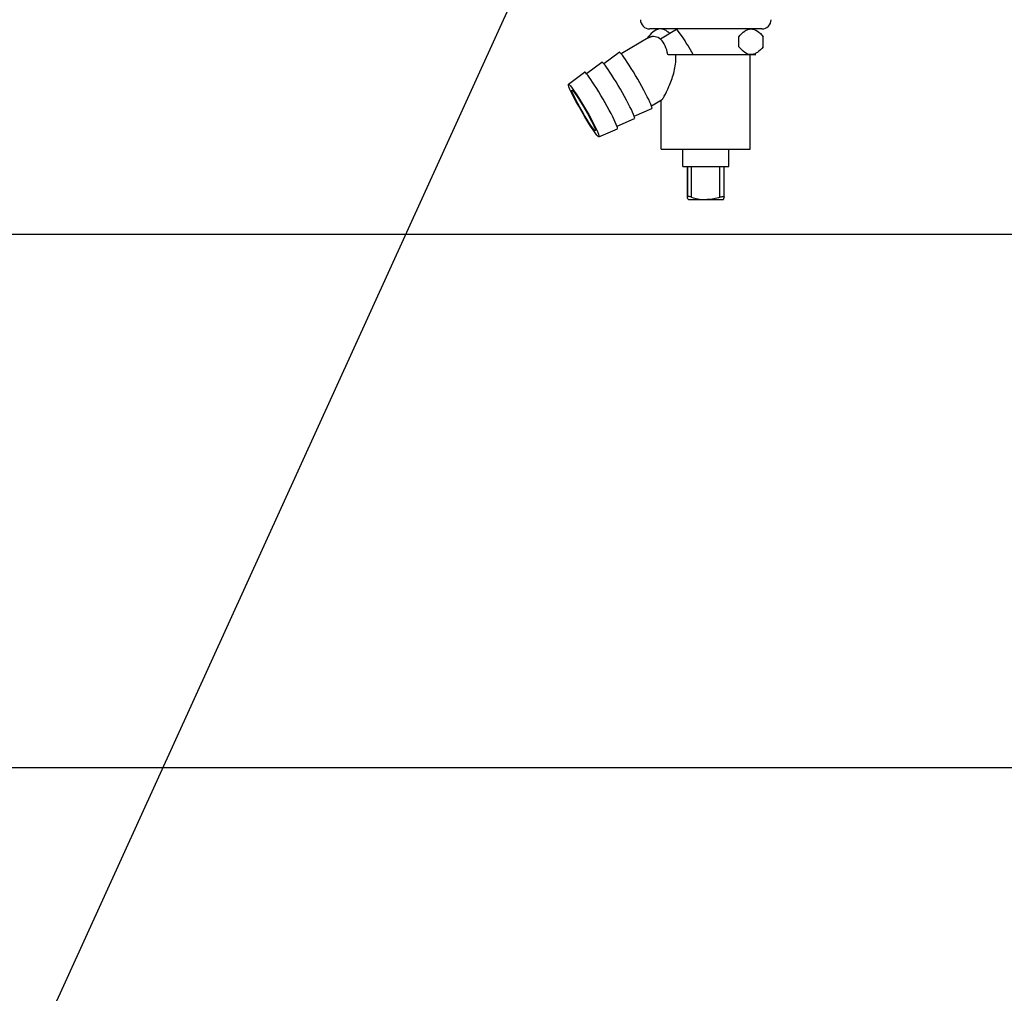
# Model space of a CAD drawing. Units: millimetres. Extents: x -2889 to 7932, y -2064 to 3716.
# Drawn here: x -1434 to -1223, y 2126 to 2335 of the extents above; entities that cross this region are included whole.
import ezdxf

# ---------------------------------------------------------------- set-up
doc = ezdxf.new("R2010")
doc.units = ezdxf.units.MM
doc.header["$LTSCALE"] = 100
doc.layers.add('0-50', color=7, linetype='Continuous')
doc.layers.add('Dimension', color=1, linetype='Continuous')
doc.styles.get("Standard").update_dxf_attribs({"font": 'ARIsoP1.shx'})
doc.dimstyles.new('0DP', dxfattribs={"dimscale": 20, "dimtxt": 2.5, "dimasz": 1.5, "dimexe": 1.5, "dimexo": 1, "dimgap": 1, "dimtad": 1, "dimdec": 0, "dimzin": 0, "dimdsep": 46, "dimtxsty": 'Standard', "dimcen": 0, "dimclrd": 256, "dimclre": 256, "dimclrt": 256, "dimadec": 0, "dimazin": 0, "dimtfac": 1, "dimtdec": 4, "dimtofl": 0, "dimtmove": 0, "dimatfit": 3, "dimfxl": 1, "dimtolj": 1, "dimtzin": 0, "dimlwd": -1, "dimlwe": -1, "dimarcsym": 0})

msp = doc.modelspace()

# ---------------------------------------------------------------- linework, layer by layer
at = {"layer": '0-50'}
for p, q in [((-1274.59, 2332.59), (-1298.62, 2332.59)), ((-1292.87, 2332.44), (-1296.34, 2330.42)), ((-1298.94, 2330.65), (-1304.76, 2327.28)), ((-1298.94, 2330.64), (-1298.94, 2330.93)), ((-1279.51, 2328.75), (-1279.51, 2330.93)), ((-1274.27, 2328.75), (-1274.27, 2330.93)), ((-1308.48, 2325.15), (-1305.18, 2327.61)), ((-1312.19, 2323), (-1308.89, 2325.46)), ((-1294.7, 2327.09), (-1275.88, 2327.09)), ((-1277.06, 2309.09), (-1277.06, 2327.09)), ((-1316.06, 2320.73), (-1312.6, 2323.31)), ((-1296.09, 2317.28), (-1298.24, 2316.03)), ((-1296.16, 2309.09), (-1296.16, 2317.24)), ((-1301.94, 2313.86), (-1298.16, 2315.5)), ((-1305.65, 2311.71), (-1301.87, 2313.35)), ((-1309.54, 2309.48), (-1305.58, 2311.2)), ((-1296.15, 2306.79), (-1296.15, 2309.09)), ((-1277.06, 2306.79), (-1277.06, 2309.09)), ((-1296.15, 2306.79), (-1277.06, 2306.79)), ((-1291.53, 2303.09), (-1291.53, 2306.79)), ((-1281.68, 2303.09), (-1281.68, 2306.79)), ((-1291.53, 2303.09), (-1281.68, 2303.09)), ((-1290.56, 2296.53), (-1290.56, 2303.09)), ((-1290.55, 2303.09), (-1290.55, 2296.5)), ((-1289.64, 2296.5), (-1289.64, 2303.09)), ((-1283.57, 2296.5), (-1283.57, 2303.09)), ((-1282.65, 2296.53), (-1282.65, 2303.09)), ((-1290.33, 2295.99), (-1290.35, 2296)), ((-1290.33, 2295.99), (-1290.32, 2295.99)), ((-1290.32, 2295.99), (-1286.28, 2295.99)), ((-1286.28, 2295.99), (-1282.88, 2295.99)), ((-1282.88, 2295.99), (-1282.87, 2296)), ((-1561.27, 2288.55), (-1008.96, 2288.55)), ((-1555.13, 2174.25), (-1014.25, 2174.25))]:
    msp.add_line(p, q, dxfattribs=at)
for centre, start, end in [((-1298.62, 2334.59), 180.5, 270), ((-1274.59, 2334.59), 270, 359.5)]:
    msp.add_arc(centre, 2, start, end, dxfattribs=at)
for centre, major_axis, ratio, start_param, end_param in [((-1290.36, 2328.11), (-2.51, 4.33), 0.075134, 4.430733, 6.283185), ((-1298.94, 2323.14), (1.03, 7.8), 0.384693, 0.003805, 0.332014), ((-1301.67, 2321.56), (3.51, -6.06), 0.075134, 6.274424, 9.433539), ((-1305.38, 2319.41), (3.51, -6.06), 0.075134, 6.274424, 9.433539), ((-1295.08, 2325.83), (-5.25, 3.46), 0.200766, 4.772652, 4.788338), ((-1309.09, 2317.26), (3.51, -6.06), 0.075134, 6.274424, 9.433539)]:
    msp.add_ellipse(centre, major_axis=major_axis, ratio=ratio, start_param=start_param, end_param=end_param, dxfattribs=at)
for major_axis in [(-3.26, 5.62), (-2.51, 4.33)]:
    msp.add_ellipse((-1312.8, 2315.11), major_axis=major_axis, ratio=0.075134, dxfattribs=at)
for points, knots in [([(-1294.33, 2331.59), (-1294.54, 2331.79), (-1294.75, 2331.97), (-1294.97, 2332.12), (-1295.18, 2332.26), (-1295.4, 2332.38), (-1295.63, 2332.46), (-1295.85, 2332.54), (-1296.09, 2332.59), (-1296.31, 2332.59), (-1296.77, 2332.59), (-1297.22, 2332.43), (-1297.66, 2332.13), (-1298.11, 2331.83), (-1298.53, 2331.42), (-1298.94, 2330.93)], [0.00159589, 0.00159589, 0.00159589, 0.00159589, 0.00319834, 0.00319834, 0.00319834, 0.00479739, 0.00479739, 0.00479739, 0.00639643, 0.00639643, 0.00639643, 0.00959452, 0.00959452, 0.00959452, 0.0127926, 0.0127926, 0.0127926, 0.0127926]), ([(-1279.51, 2330.93), (-1279.1, 2331.41), (-1278.68, 2331.82), (-1278.25, 2332.12), (-1278.03, 2332.26), (-1277.81, 2332.38), (-1277.58, 2332.46), (-1277.36, 2332.54), (-1277.13, 2332.59), (-1276.9, 2332.59), (-1276.44, 2332.59), (-1275.99, 2332.43), (-1275.55, 2332.13), (-1275.1, 2331.83), (-1274.68, 2331.42), (-1274.27, 2330.93)], [0.00000025, 0.00000025, 0.00000025, 0.00000025, 0.00319834, 0.00319834, 0.00319834, 0.00479739, 0.00479739, 0.00479739, 0.00639643, 0.00639643, 0.00639643, 0.00959452, 0.00959452, 0.00959452, 0.0127926, 0.0127926, 0.0127926, 0.0127926]), ([(-1294.78, 2327.14), (-1295, 2328.46), (-1295.51, 2329.68), (-1296.24, 2330.34), (-1296.99, 2331.01), (-1297.93, 2331.1), (-1298.8, 2330.71), (-1298.85, 2330.69), (-1298.89, 2330.67), (-1298.94, 2330.64)], [2.684821, 2.684821, 2.684821, 2.684821, 3.320833, 3.320833, 3.320833, 3.962377, 3.962377, 3.962377, 3.998665, 3.998665, 3.998665, 3.998665]), ([(-1274.27, 2328.75), (-1274.68, 2328.26), (-1275.1, 2327.85), (-1275.53, 2327.56), (-1275.75, 2327.41), (-1275.97, 2327.29), (-1276.19, 2327.21), (-1276.42, 2327.13), (-1276.65, 2327.09), (-1276.88, 2327.09), (-1277.34, 2327.09), (-1277.78, 2327.25), (-1278.23, 2327.55), (-1278.67, 2327.84), (-1279.09, 2328.26), (-1279.51, 2328.75)], [0.00000025, 0.00000025, 0.00000025, 0.00000025, 0.00319834, 0.00319834, 0.00319834, 0.00479739, 0.00479739, 0.00479739, 0.00639643, 0.00639643, 0.00639643, 0.00959452, 0.00959452, 0.00959452, 0.0127926, 0.0127926, 0.0127926, 0.0127926]), ([(-1296.09, 2317.28), (-1296.05, 2317.3), (-1295.98, 2317.38), (-1295.79, 2317.66), (-1295.65, 2317.89), (-1295.2, 2318.71), (-1294.83, 2319.47), (-1294.15, 2321.07), (-1293.78, 2322.05), (-1293.21, 2324.12), (-1293.01, 2325.21), (-1293.01, 2326.25), (-1293.01, 2326.52), (-1293.03, 2326.81), (-1293.06, 2327.09)], [3.239327, 3.239327, 3.239327, 3.239327, 3.355958, 3.355958, 3.50099, 3.50099, 3.791054, 3.791054, 4.102955, 4.102955, 4.414856, 4.414856, 4.414856, 4.497736, 4.497736, 4.497736, 4.497736]), ([(-1289.64, 2296.5), (-1289.75, 2296.54), (-1289.85, 2296.57), (-1290.09, 2296.62), (-1290.22, 2296.64), (-1290.42, 2296.64), (-1290.49, 2296.62), (-1290.54, 2296.58), (-1290.55, 2296.57), (-1290.55, 2296.56)], [0.1129285, 0.1129285, 0.1129285, 0.1129285, 0.1448336, 0.1448336, 0.1905028, 0.1905028, 0.2361719, 0.2361719, 0.2505567, 0.2505567, 0.2505567, 0.2505567]), ([(-1290.32, 2295.99), (-1290.36, 2295.99), (-1290.4, 2296.04), (-1290.44, 2296.13), (-1290.48, 2296.22), (-1290.51, 2296.35), (-1290.55, 2296.5)], [0.015113377, 0.015113377, 0.015113377, 0.015113377, 0.016497493, 0.016497493, 0.016497493, 0.01788161, 0.01788161, 0.01788161, 0.01788161]), ([(-1289.64, 2296.5), (-1289.2, 2296.35), (-1288.76, 2296.22), (-1288.31, 2296.13), (-1288.08, 2296.09), (-1287.85, 2296.05), (-1287.63, 2296.03), (-1287.4, 2296), (-1287.16, 2295.99), (-1286.93, 2295.99)], [0.012343473, 0.012343473, 0.012343473, 0.012343473, 0.013728425, 0.013728425, 0.013728425, 0.014420901, 0.014420901, 0.014420901, 0.015113377, 0.015113377, 0.015113377, 0.015113377]), ([(-1283.57, 2296.5), (-1284.01, 2296.35), (-1284.45, 2296.22), (-1284.91, 2296.13), (-1285.36, 2296.04), (-1285.82, 2295.99), (-1286.28, 2295.99)], [0.00405591, 0.00405591, 0.00405591, 0.00405591, 0.005446606, 0.005446606, 0.005446606, 0.006837301, 0.006837301, 0.006837301, 0.006837301]), ([(-1283.57, 2296.5), (-1283.46, 2296.54), (-1283.36, 2296.57), (-1283.12, 2296.62), (-1282.99, 2296.64), (-1282.79, 2296.64), (-1282.72, 2296.62), (-1282.66, 2296.57), (-1282.65, 2296.54), (-1282.66, 2296.5)], [0.1129285, 0.1129285, 0.1129285, 0.1129285, 0.1448336, 0.1448336, 0.1905028, 0.1905028, 0.2361719, 0.2361719, 0.268077, 0.268077, 0.268077, 0.268077])]:
    msp.add_open_spline(points, degree=3, knots=knots, dxfattribs=at)
msp.add_open_spline([(-1290.56, 2296.53), (-1290.56, 2296.52), (-1290.56, 2296.51), (-1290.55, 2296.5)], degree=3, dxfattribs=at)
msp.add_rational_spline([(-1282.87, 2296), (-1282.77, 2296.05), (-1282.66, 2296.5)], [2.87772349029, 2.84222902991, 2.5753917894], degree=2, dxfattribs=at)

# ---------------------------------------------------------------- leaders
at = {"layer": 'Dimension', "annotation_type": 0, "has_hookline": 1, "hookline_direction": 1, "text_width": 445}
for points in [[(-1289.87, 2422.77), (-1534.5, 1885.69), (-1564.5, 1885.69)], [(-689.87, 2422.77), (-934.5, 1885.69), (-964.5, 1885.69)]]:
    msp.add_leader(points, dimstyle='0DP', override={"dimtad": 0}, dxfattribs=at)

doc.saveas('drawing.dxf')
